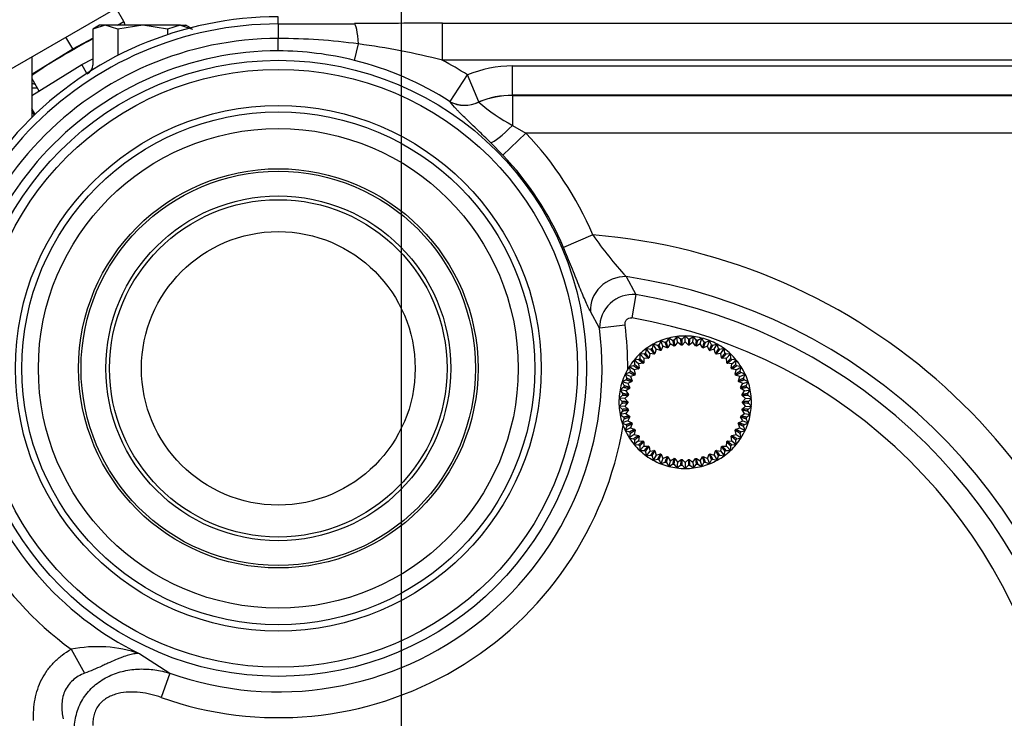
# Model space of a CAD drawing. Units: millimetres. Extents: x 0 to 289, y 0 to 202.
# Drawn here: x 209 to 228, y 153 to 167 of the extents above; entities that cross this region are included whole.
import ezdxf
from ezdxf.enums import TextEntityAlignment as Align

# ---------------------------------------------------------------- set-up
doc = ezdxf.new("R2010")
doc.units = ezdxf.units.MM
for name, color, linetype in [('13810064', 7, 'Continuous'), ('13810070', 7, 'Continuous'), ('13811028', 7, 'Continuous'), ('17614028', 7, 'Continuous'), ('30L00-00571_000_', 7, 'Continuous'), ('Predeterminado', 7, 'Continuous')]:
    doc.layers.add(name, color=color, linetype=linetype)
doc.styles.add('SEACAD_Arial', font='arial.ttf')
doc.dimstyles.new('SOLE', dxfattribs={"dimtxt": 2.6, "dimasz": 2.08, "dimexe": 1.3, "dimexo": 1.3, "dimgap": 1.3, "dimtad": 1, "dimlfac": 8.333333, "dimdsep": 46, "dimtxsty": 'SEACAD_Arial', "dimblk1": '_SE_FILLED', "dimblk2": '_SE_FILLED', "dimsah": 1, "dimcen": 1.3, "dimadec": 0, "dimazin": 0, "dimtfac": 1, "dimtmove": 0, "dimatfit": 3, "dimfxl": 0, "dimtolj": 1, "dimarcsym": 0})

# ---------------------------------------------------------------- blocks, each defined once
blk = doc.blocks.new('SE4')
at = {"layer": '13810064', "color": 7, "linetype": 'Continuous'}
for p, q in [((213.951, 166.552), (213.951, 166.691)), ((213.951, 166.552), (213.951, 166.268)), ((217.144, 166.565), (235.911, 166.565)), ((217.144, 165.846), (217.144, 166.565)), ((213.951, 166.027), (213.951, 166.268)), ((215.433, 165.842), (215.512, 166.161)), ((235.911, 165.846), (217.144, 165.846)), ((218.511, 165.734), (235.911, 165.734)), ((218.511, 165.163), (218.511, 165.734)), ((217.297, 165.038), (217.633, 165.559)), ((217.852, 165.032), (217.633, 165.559)), ((217.299, 165.035), (217.297, 165.038)), ((217.852, 165.032), (217.854, 165.029)), ((218.511, 165.159), (218.511, 165.163)), ((235.911, 165.163), (218.511, 165.163)), ((218.511, 165.159), (235.911, 165.159)), ((218.511, 165.159), (218.511, 164.575)), ((218.511, 164.575), (218.772, 164.425)), ((218.772, 164.425), (218.322, 163.998)), ((235.911, 164.425), (218.772, 164.425)), ((218.322, 163.998), (218.086, 164.239)), ((220.073, 162.442), (219.502, 162.2)), ((220.72, 161.63), (220.908, 161.281)), ((220.908, 161.281), (220.831, 160.825)), ((220.204, 160.626), (220.027, 160.954)), ((220.702, 160.688), (220.204, 160.626)), ((209.917, 154.372), (210.181, 153.905)), ((211.256, 154.285), (211.842, 153.906)), ((211.842, 153.906), (211.674, 153.433))]:
    blk.add_line(p, q, dxfattribs=at)
for radius in [5.999, 5.822, 5.118, 4.993, 4.67, 3.888, 3.839, 3.357, 3.285, 2.664]:
    blk.add_circle((213.951, 159.844), radius, dxfattribs=at)
for centre, radius, start, end in [((213.951, 159.844), 6.847, 90, 182.8588), ((213.951, 159.844), 6.708, 90, 182.8588), ((213.969, 391.424), 224.872, 269.99565, 270.37289), ((217.418, -74.83), 241.396, 90.06504, 90.47136), ((213.951, 159.844), 6.424, 90, 182.8588), ((213.951, 154.752), 11.516, 82.2079, 89.9956), ((213.951, 159.844), 6.183, 90, 182.8588), ((213.931, 159.853), 6.174, 75.9213, 89.8096), ((213.611, 151.932), 14.356, 75.7533, 82.3909), ((213.951, 159.844), 6.178, 57.2118, 76.1254), ((213.951, 159.844), 6.798, 57.2118, 61.9921), ((218.511, 163.444), 2.29, 90, 112.5531), ((218.511, 163.444), 1.719, 90, 112.5531), ((218.511, 163.444), 1.715, 90, 112.5299), ((220.191, 167.709), 3.556, 228.9218, 241.8187), ((213.951, 159.844), 6.65, 22.9957, 43.5426), ((213.951, 159.844), 6.03, 22.9957, 43.5426), ((219.149, 150.898), 11.581, 10.1487, 85.4245), ((226.55, 166.942), 7.886, 214.7941, 222.3405), ((219.149, 150.898), 10.846, 10.1487, 81.6724), ((220.856, 160.631), 0.652, 85.4639, 180.4524), ((219.149, 150.898), 10.53, 10.1487, 80.388), ((219.149, 150.898), 10.068, 10.1487, 80.388), ((213.951, 159.844), 6.301, 250.4461, 7.1252), ((213.951, 159.844), 6.803, 359.8827, 7.1252), ((213.951, 159.844), 6.803, 250.4461, 350.59), ((213.951, 159.844), 6.178, 196.7334, 244.1299), ((213.951, 159.844), 6.798, 210.8667, 233.5982), ((210.426, 151.865), 2.558, 71.0805, 101.4846)]:
    blk.add_arc(centre, radius, start, end, dxfattribs=at)
for centre, major_axis, ratio, start_param, end_param in [((215.432, 165.838), (-0.005, 0.72), 0.127368, 5.176949, 6.230395), ((217.633, 165.559), (-0.512, -0.367), 0.901995, 0.413918, 1.364804), ((217.635, 165.556), (-0.512, -0.366), 0.902002, 0.413933, 1.36496), ((218.511, 164.691), (-0.442, -0.449), 0.13047, 0.176053, 1.439184), ((220.638, 161.066), (0.556, 0.296), 0.865278, 1.002945, 2.78786)]:
    blk.add_ellipse(centre, major_axis=major_axis, ratio=ratio, start_param=start_param, end_param=end_param, dxfattribs=at)
for points, knots in [([(218.086, 164.239), (218.001, 164.323), (217.917, 164.404), (217.796, 164.52), (217.756, 164.558), (217.698, 164.613), (217.679, 164.632), (217.642, 164.668), (217.623, 164.685), (217.57, 164.736), (217.537, 164.769), (217.49, 164.816), (217.475, 164.831), (217.446, 164.861), (217.432, 164.876), (217.367, 164.946), (217.326, 164.994), (217.299, 165.035)], [0, 0, 0, 0, 0.25, 0.25, 0.375, 0.375, 0.4375, 0.4375, 0.5, 0.5, 0.625, 0.625, 0.6875, 0.6875, 0.75, 0.75, 1, 1, 1, 1]), ([(220.027, 160.954), (219.995, 161.011), (219.96, 161.083), (219.904, 161.213), (219.884, 161.26), (219.843, 161.359), (219.822, 161.411), (219.779, 161.52), (219.756, 161.577), (219.709, 161.696), (219.684, 161.757), (219.635, 161.88), (219.609, 161.943), (219.557, 162.07), (219.529, 162.135), (219.502, 162.2)], [0, 0, 0, 0, 0.25, 0.25, 0.375, 0.375, 0.5, 0.5, 0.625, 0.625, 0.75, 0.75, 0.875, 0.875, 1, 1, 1, 1]), ([(220.702, 160.688), (220.7, 160.706), (220.701, 160.725), (220.708, 160.751), (220.711, 160.76), (220.72, 160.776), (220.725, 160.784), (220.743, 160.804), (220.759, 160.815), (220.793, 160.827), (220.812, 160.828), (220.831, 160.825)], [0, 0, 0, 0, 0.25, 0.25, 0.375, 0.375, 0.5, 0.5, 0.75, 0.75, 1, 1, 1, 1]), ([(209.189, 152.987), (209.182, 153.125), (209.19, 153.262), (209.229, 153.466), (209.246, 153.533), (209.29, 153.664), (209.316, 153.727), (209.378, 153.849), (209.414, 153.908), (209.495, 154.021), (209.54, 154.073), (209.636, 154.171), (209.688, 154.216), (209.798, 154.3), (209.856, 154.338), (209.917, 154.372)], [0, 0, 0, 0, 0.25, 0.25, 0.375, 0.375, 0.5, 0.5, 0.625, 0.625, 0.75, 0.75, 0.875, 0.875, 1, 1, 1, 1]), ([(211.256, 154.285), (211.242, 154.287), (211.227, 154.288), (211.197, 154.288), (211.181, 154.287), (211.133, 154.282), (211.099, 154.275), (211.026, 154.257), (210.987, 154.245), (210.926, 154.223), (210.905, 154.215), (210.861, 154.198), (210.838, 154.189), (210.769, 154.16), (210.722, 154.139), (210.647, 154.105), (210.621, 154.094), (210.569, 154.07), (210.542, 154.058), (210.461, 154.021), (210.405, 153.997), (210.294, 153.949), (210.238, 153.926), (210.181, 153.905)], [0, 0, 0, 0, 0.0625, 0.0625, 0.125, 0.125, 0.25, 0.25, 0.375, 0.375, 0.4375, 0.4375, 0.5, 0.5, 0.625, 0.625, 0.6875, 0.6875, 0.75, 0.75, 0.875, 0.875, 1, 1, 1, 1]), ([(210.181, 153.905), (210.139, 153.889), (210.098, 153.869), (210.019, 153.824), (209.982, 153.797), (209.915, 153.737), (209.884, 153.703), (209.831, 153.628), (209.809, 153.588), (209.774, 153.505), (209.761, 153.462), (209.743, 153.372), (209.738, 153.327), (209.734, 153.192), (209.743, 153.103), (209.761, 153.015)], [0, 0, 0, 0, 0.125, 0.125, 0.25, 0.25, 0.375, 0.375, 0.5, 0.5, 0.625, 0.625, 0.75, 0.75, 1, 1, 1, 1]), ([(209.982, 152.873), (209.985, 152.925), (209.992, 152.977), (210.012, 153.079), (210.026, 153.129), (210.059, 153.228), (210.08, 153.276), (210.127, 153.369), (210.154, 153.414), (210.213, 153.499), (210.246, 153.54), (210.317, 153.616), (210.355, 153.652), (210.475, 153.751), (210.563, 153.805), (210.703, 153.871), (210.751, 153.891), (210.848, 153.924), (210.897, 153.938), (210.997, 153.96), (211.048, 153.969), (211.149, 153.982), (211.199, 153.986), (211.349, 153.991), (211.449, 153.985), (211.597, 153.964), (211.647, 153.956), (211.745, 153.934), (211.794, 153.921), (211.842, 153.906)], [0, 0, 0, 0, 0.0625, 0.0625, 0.125, 0.125, 0.1875, 0.1875, 0.25, 0.25, 0.3125, 0.3125, 0.375, 0.375, 0.5, 0.5, 0.5625, 0.5625, 0.625, 0.625, 0.6875, 0.6875, 0.75, 0.75, 0.875, 0.875, 0.9375, 0.9375, 1, 1, 1, 1]), ([(211.674, 153.433), (211.607, 153.457), (211.538, 153.477), (211.4, 153.51), (211.33, 153.523), (211.189, 153.538), (211.118, 153.542), (210.974, 153.536), (210.902, 153.527), (210.798, 153.502), (210.763, 153.491), (210.696, 153.465), (210.664, 153.45), (210.602, 153.415), (210.572, 153.395), (210.516, 153.349), (210.49, 153.323), (210.444, 153.268), (210.424, 153.238), (210.39, 153.174), (210.377, 153.14), (210.356, 153.071), (210.349, 153.035), (210.341, 152.964), (210.34, 152.927), (210.342, 152.891)], [0, 0, 0, 0, 0.125, 0.125, 0.25, 0.25, 0.375, 0.375, 0.5, 0.5, 0.5625, 0.5625, 0.625, 0.625, 0.6875, 0.6875, 0.75, 0.75, 0.8125, 0.8125, 0.875, 0.875, 0.9375, 0.9375, 1, 1, 1, 1])]:
    blk.add_open_spline(points, degree=3, knots=knots, dxfattribs=at)
at = {"layer": '13810070', "color": 7, "linetype": 'Continuous'}
for p, q in [((221.551, 160.434), (221.506, 160.359)), ((221.626, 160.389), (221.551, 160.434)), ((221.579, 160.323), (221.551, 160.434)), ((221.71, 160.464), (221.656, 160.395)), ((221.779, 160.411), (221.71, 160.464)), ((221.724, 160.351), (221.71, 160.464)), ((221.871, 160.474), (221.81, 160.413)), ((221.933, 160.413), (221.871, 160.474)), ((221.871, 160.36), (221.871, 160.474)), ((222.033, 160.464), (221.964, 160.411)), ((222.019, 160.351), (222.033, 160.464)), ((222.086, 160.395), (222.033, 160.464)), ((222.192, 160.434), (222.117, 160.389)), ((222.164, 160.323), (222.192, 160.434)), ((222.237, 160.359), (222.192, 160.434)), ((221.113, 160.228), (221.1, 160.142)), ((221.199, 160.214), (221.113, 160.228)), ((221.18, 160.135), (221.113, 160.228)), ((221.25, 160.314), (221.226, 160.231)), ((221.334, 160.29), (221.25, 160.314)), ((221.305, 160.215), (221.25, 160.314)), ((221.397, 160.383), (221.362, 160.304)), ((221.476, 160.349), (221.397, 160.383)), ((221.439, 160.277), (221.397, 160.383)), ((221.439, 160.277), (221.404, 160.197)), ((221.519, 160.243), (221.439, 160.277)), ((221.579, 160.323), (221.535, 160.248)), ((221.654, 160.279), (221.579, 160.323)), ((221.724, 160.351), (221.671, 160.282)), ((221.793, 160.297), (221.724, 160.351)), ((221.871, 160.36), (221.81, 160.298)), ((221.933, 160.298), (221.871, 160.36)), ((222.019, 160.351), (221.95, 160.297)), ((222.072, 160.282), (222.019, 160.351)), ((222.164, 160.323), (222.089, 160.279)), ((222.208, 160.248), (222.164, 160.323)), ((222.304, 160.277), (222.224, 160.243)), ((222.346, 160.383), (222.266, 160.349)), ((222.304, 160.277), (222.346, 160.383)), ((222.339, 160.197), (222.304, 160.277)), ((222.381, 160.304), (222.346, 160.383)), ((222.493, 160.314), (222.409, 160.29)), ((222.438, 160.215), (222.493, 160.314)), ((222.517, 160.231), (222.493, 160.314)), ((222.63, 160.228), (222.544, 160.214)), ((222.563, 160.135), (222.63, 160.228)), ((222.643, 160.142), (222.63, 160.228)), ((220.988, 160.124), (220.986, 160.037)), ((221.075, 160.122), (220.988, 160.124)), ((221.066, 160.041), (220.988, 160.124)), ((221.066, 160.041), (221.064, 159.954)), ((221.154, 160.039), (221.066, 160.041)), ((221.18, 160.135), (221.167, 160.049)), ((221.266, 160.122), (221.18, 160.135)), ((221.305, 160.215), (221.281, 160.131)), ((221.389, 160.19), (221.305, 160.215)), ((222.438, 160.215), (222.354, 160.19)), ((222.462, 160.131), (222.438, 160.215)), ((222.563, 160.135), (222.476, 160.122)), ((222.576, 160.049), (222.563, 160.135)), ((222.676, 160.041), (222.589, 160.039)), ((222.754, 160.124), (222.668, 160.122)), ((222.676, 160.041), (222.754, 160.124)), ((222.679, 159.954), (222.676, 160.041)), ((222.757, 160.037), (222.754, 160.124)), ((220.867, 159.894), (220.782, 159.875)), ((220.782, 159.875), (220.801, 159.79)), ((220.878, 159.814), (220.782, 159.875)), ((220.964, 160.015), (220.877, 160.006)), ((220.877, 160.006), (220.886, 159.92)), ((220.965, 159.934), (220.877, 160.006)), ((221.052, 159.942), (220.965, 159.934)), ((220.965, 159.934), (220.974, 159.847)), ((222.778, 159.934), (222.691, 159.942)), ((222.769, 159.847), (222.778, 159.934)), ((222.778, 159.934), (222.865, 160.006)), ((222.865, 160.006), (222.779, 160.015)), ((222.857, 159.92), (222.865, 160.006)), ((222.864, 159.814), (222.961, 159.875)), ((222.961, 159.875), (222.876, 159.894)), ((222.942, 159.79), (222.961, 159.875)), ((220.786, 159.763), (220.704, 159.733)), ((220.704, 159.733), (220.734, 159.651)), ((220.807, 159.685), (220.704, 159.733)), ((220.889, 159.714), (220.807, 159.685)), ((220.807, 159.685), (220.837, 159.603)), ((220.964, 159.833), (220.878, 159.814)), ((220.878, 159.814), (220.898, 159.729)), ((222.864, 159.814), (222.779, 159.833)), ((222.845, 159.729), (222.864, 159.814)), ((222.936, 159.685), (222.853, 159.714)), ((222.906, 159.603), (222.936, 159.685)), ((222.936, 159.685), (223.039, 159.733)), ((223.039, 159.733), (222.957, 159.763)), ((223.009, 159.651), (223.039, 159.733)), ((220.676, 159.475), (220.604, 159.426)), ((220.722, 159.622), (220.645, 159.583)), ((220.645, 159.583), (220.684, 159.505)), ((220.753, 159.547), (220.645, 159.583)), ((220.831, 159.587), (220.753, 159.547)), ((220.753, 159.547), (220.793, 159.47)), ((222.99, 159.547), (222.912, 159.587)), ((222.95, 159.47), (222.99, 159.547)), ((222.99, 159.547), (223.098, 159.583)), ((223.098, 159.583), (223.021, 159.622)), ((223.059, 159.505), (223.098, 159.583)), ((223.139, 159.426), (223.067, 159.475)), ((220.649, 159.323), (220.584, 159.265)), ((220.604, 159.426), (220.653, 159.354)), ((220.716, 159.404), (220.604, 159.426)), ((220.763, 159.316), (220.698, 159.258)), ((220.788, 159.453), (220.716, 159.404)), ((220.716, 159.404), (220.765, 159.332)), ((223.027, 159.404), (222.954, 159.453)), ((222.978, 159.332), (223.027, 159.404)), ((223.045, 159.258), (222.98, 159.316)), ((223.027, 159.404), (223.139, 159.426)), ((223.09, 159.354), (223.139, 159.426)), ((223.159, 159.265), (223.094, 159.323)), ((220.584, 159.265), (220.642, 159.2)), ((220.698, 159.258), (220.584, 159.265)), ((220.642, 159.168), (220.584, 159.103)), ((220.698, 159.11), (220.584, 159.103)), ((220.584, 159.103), (220.649, 159.045)), ((220.698, 159.258), (220.755, 159.192)), ((220.755, 159.176), (220.698, 159.11)), ((220.698, 159.11), (220.763, 159.052)), ((222.98, 159.052), (223.045, 159.11)), ((222.987, 159.192), (223.045, 159.258)), ((223.045, 159.11), (222.987, 159.176)), ((223.045, 159.258), (223.159, 159.265)), ((223.045, 159.11), (223.159, 159.103)), ((223.094, 159.045), (223.159, 159.103)), ((223.101, 159.2), (223.159, 159.265)), ((223.159, 159.103), (223.101, 159.168)), ((220.653, 159.014), (220.604, 158.942)), ((220.716, 158.964), (220.604, 158.942)), ((220.604, 158.942), (220.676, 158.893)), ((220.765, 159.036), (220.716, 158.964)), ((220.716, 158.964), (220.788, 158.915)), ((220.793, 158.898), (220.753, 158.821)), ((222.99, 158.821), (222.95, 158.898)), ((222.954, 158.915), (223.027, 158.964)), ((223.027, 158.964), (222.978, 159.036)), ((223.027, 158.964), (223.139, 158.942)), ((223.067, 158.893), (223.139, 158.942)), ((223.139, 158.942), (223.09, 159.014)), ((220.684, 158.863), (220.645, 158.785)), ((220.753, 158.821), (220.645, 158.785)), ((220.645, 158.785), (220.722, 158.746)), ((220.734, 158.717), (220.704, 158.635)), ((220.753, 158.821), (220.831, 158.781)), ((220.837, 158.765), (220.807, 158.683)), ((222.936, 158.683), (222.906, 158.765)), ((222.912, 158.781), (222.99, 158.821)), ((222.99, 158.821), (223.098, 158.785)), ((223.039, 158.635), (223.009, 158.717)), ((223.021, 158.746), (223.098, 158.785)), ((223.098, 158.785), (223.059, 158.863)), ((220.807, 158.683), (220.704, 158.635)), ((220.704, 158.635), (220.786, 158.605)), ((220.801, 158.578), (220.782, 158.493)), ((220.878, 158.554), (220.782, 158.493)), ((220.807, 158.683), (220.889, 158.654)), ((220.898, 158.639), (220.878, 158.554)), ((220.878, 158.554), (220.964, 158.535)), ((220.974, 158.521), (220.965, 158.434)), ((222.778, 158.434), (222.769, 158.521)), ((222.779, 158.535), (222.864, 158.554)), ((222.864, 158.554), (222.845, 158.639)), ((222.853, 158.654), (222.936, 158.683)), ((222.864, 158.554), (222.961, 158.493)), ((222.936, 158.683), (223.039, 158.635)), ((222.961, 158.493), (222.942, 158.578)), ((222.957, 158.605), (223.039, 158.635)), ((220.782, 158.493), (220.867, 158.474)), ((220.886, 158.448), (220.877, 158.362)), ((220.965, 158.434), (220.877, 158.362)), ((220.877, 158.362), (220.964, 158.354)), ((220.965, 158.434), (221.052, 158.426)), ((220.986, 158.331), (220.988, 158.244)), ((221.066, 158.327), (220.988, 158.244)), ((221.064, 158.414), (221.066, 158.327)), ((221.066, 158.327), (221.154, 158.33)), ((221.167, 158.319), (221.18, 158.233)), ((222.563, 158.233), (222.576, 158.319)), ((222.589, 158.33), (222.676, 158.327)), ((222.676, 158.327), (222.679, 158.414)), ((222.676, 158.327), (222.754, 158.244)), ((222.691, 158.426), (222.778, 158.434)), ((222.754, 158.244), (222.757, 158.331)), ((222.778, 158.434), (222.865, 158.362)), ((222.779, 158.354), (222.865, 158.362)), ((222.865, 158.362), (222.857, 158.448)), ((222.876, 158.474), (222.961, 158.493)), ((220.988, 158.244), (221.075, 158.246)), ((221.1, 158.226), (221.113, 158.14)), ((221.18, 158.233), (221.113, 158.14)), ((221.113, 158.14), (221.199, 158.154)), ((221.18, 158.233), (221.266, 158.246)), ((221.226, 158.137), (221.25, 158.054)), ((221.305, 158.154), (221.25, 158.054)), ((221.281, 158.237), (221.305, 158.154)), ((221.305, 158.154), (221.389, 158.178)), ((221.404, 158.171), (221.439, 158.091)), ((221.439, 158.091), (221.519, 158.125)), ((221.535, 158.12), (221.579, 158.045)), ((222.164, 158.045), (222.208, 158.12)), ((222.224, 158.125), (222.304, 158.091)), ((222.304, 158.091), (222.339, 158.171)), ((222.354, 158.178), (222.438, 158.154)), ((222.438, 158.154), (222.462, 158.237)), ((222.438, 158.154), (222.493, 158.054)), ((222.476, 158.246), (222.563, 158.233)), ((222.493, 158.054), (222.517, 158.137)), ((222.544, 158.154), (222.63, 158.14)), ((222.563, 158.233), (222.63, 158.14)), ((222.63, 158.14), (222.643, 158.226)), ((222.668, 158.246), (222.754, 158.244)), ((221.25, 158.054), (221.334, 158.078)), ((221.362, 158.065), (221.397, 157.985)), ((221.439, 158.091), (221.397, 157.985)), ((221.397, 157.985), (221.476, 158.019)), ((221.506, 158.009), (221.551, 157.935)), ((221.579, 158.045), (221.551, 157.935)), ((221.551, 157.935), (221.626, 157.979)), ((221.579, 158.045), (221.654, 158.089)), ((221.656, 157.973), (221.71, 157.904)), ((221.671, 158.086), (221.724, 158.017)), ((221.724, 158.017), (221.71, 157.904)), ((221.71, 157.904), (221.779, 157.958)), ((221.724, 158.017), (221.793, 158.071)), ((221.81, 158.07), (221.871, 158.008)), ((221.81, 157.956), (221.871, 157.894)), ((221.871, 158.008), (221.933, 158.07)), ((221.871, 158.008), (221.871, 157.894)), ((221.871, 157.894), (221.933, 157.956)), ((221.95, 158.071), (222.019, 158.017)), ((221.964, 157.958), (222.033, 157.904)), ((222.019, 158.017), (222.072, 158.086)), ((222.019, 158.017), (222.033, 157.904)), ((222.033, 157.904), (222.086, 157.973)), ((222.089, 158.089), (222.164, 158.045)), ((222.117, 157.979), (222.192, 157.935)), ((222.164, 158.045), (222.192, 157.935)), ((222.192, 157.935), (222.237, 158.009)), ((222.266, 158.019), (222.346, 157.985)), ((222.304, 158.091), (222.346, 157.985)), ((222.346, 157.985), (222.381, 158.065)), ((222.409, 158.078), (222.493, 158.054))]:
    blk.add_line(p, q, dxfattribs=at)
for radius, start, end in [(1.29, 104.4, 111.6), (1.29, 97.2, 104.4), (1.29, 90, 97.2), (1.29, 82.8, 90), (1.29, 75.6, 82.8), (1.29, 68.4, 75.6), (1.29, 126, 133.2), (1.29, 118.8, 126), (1.23, 121.6679, 123.1321), (1.29, 111.6, 118.8), (1.23, 114.4679, 115.9321), (1.23, 107.2679, 108.7321), (1.116, 107.5697, 108.4303), (1.23, 100.0679, 101.5321), (1.116, 100.3697, 101.2303), (1.23, 92.8679, 94.3321), (1.116, 93.1697, 94.0303), (1.23, 85.6679, 87.1321), (1.116, 85.9697, 86.8303), (1.116, 78.7697, 79.6303), (1.23, 78.4679, 79.9321), (1.116, 71.5697, 72.4303), (1.23, 71.2679, 72.7321), (1.29, 61.2, 68.4), (1.23, 64.0679, 65.5321), (1.29, 54, 61.2), (1.23, 56.8679, 58.3321), (1.29, 46.8, 54), (1.29, 133.2, 140.4), (1.23, 136.0679, 137.5321), (1.23, 128.8679, 130.3321), (1.116, 129.1697, 130.0303), (1.116, 121.9697, 122.8303), (1.116, 114.7697, 115.6303), (1.116, 64.3697, 65.2303), (1.116, 57.1697, 58.0303), (1.116, 49.9697, 50.8303), (1.23, 49.6679, 51.1321), (1.29, 39.6, 46.8), (1.23, 42.4679, 43.9321), (1.29, 147.6, 154.8), (1.29, 140.4, 147.6), (1.23, 143.2679, 144.7321), (1.116, 143.5697, 144.4303), (1.116, 136.3697, 137.2303), (1.116, 42.7697, 43.6303), (1.116, 35.5697, 36.4303), (1.23, 35.2679, 36.7321), (1.29, 32.4, 39.6), (1.29, 25.2, 32.4), (1.29, 154.8, 162), (1.23, 157.6679, 159.1321), (1.23, 150.4679, 151.9321), (1.116, 150.7697, 151.6303), (1.116, 28.3697, 29.2303), (1.23, 28.0679, 29.5321), (1.23, 20.8679, 22.3321), (1.29, 18, 25.2), (1.29, 162, 169.2), (1.23, 164.8679, 166.3321), (1.116, 165.1697, 166.0303), (1.116, 157.9697, 158.8303), (1.116, 21.1697, 22.0303), (1.116, 13.9697, 14.8303), (1.23, 13.6679, 15.1321), (1.29, 10.8, 18), (1.29, 169.2, 176.4), (1.23, 172.0679, 173.5321), (1.116, 172.3697, 173.2303), (1.116, 6.7697, 7.6303), (1.23, 6.4679, 7.9321), (1.29, 3.6, 10.8), (1.29, 176.4, 183.6), (1.29, 183.6, 190.8), (1.23, 179.2679, 180.7321), (1.116, 179.5697, 180.4303), (1.116, 359.5697, 0.4303), (1.23, 359.2679, 0.7321), (1.29, 349.2, 356.4), (1.29, 356.4, 3.6), (1.29, 190.8, 198), (1.23, 186.4679, 187.9321), (1.23, 193.6679, 195.1321), (1.116, 186.7697, 187.6303), (1.116, 193.9697, 194.8303), (1.116, 345.1697, 346.0303), (1.116, 352.3697, 353.2303), (1.23, 344.8679, 346.3321), (1.23, 352.0679, 353.5321), (1.29, 342, 349.2), (1.29, 198, 205.2), (1.23, 200.8679, 202.3321), (1.116, 201.1697, 202.0303), (1.116, 337.9697, 338.8303), (1.23, 337.6679, 339.1321), (1.29, 334.8, 342), (1.29, 205.2, 212.4), (1.23, 208.0679, 209.5321), (1.116, 208.3697, 209.2303), (1.116, 215.5697, 216.4303), (1.116, 323.5697, 324.4303), (1.116, 330.7697, 331.6303), (1.23, 330.4679, 331.9321), (1.29, 327.6, 334.8), (1.29, 212.4, 219.6), (1.23, 215.2679, 216.7321), (1.29, 219.6, 226.8), (1.23, 222.4679, 223.9321), (1.116, 222.7697, 223.6303), (1.116, 229.9697, 230.8303), (1.116, 309.1697, 310.0303), (1.116, 316.3697, 317.2303), (1.29, 313.2, 320.4), (1.23, 316.0679, 317.5321), (1.23, 323.2679, 324.7321), (1.29, 320.4, 327.6), (1.29, 226.8, 234), (1.23, 229.6679, 231.1321), (1.29, 234, 241.2), (1.23, 236.8679, 238.3321), (1.116, 237.1697, 238.0303), (1.116, 244.3697, 245.2303), (1.116, 251.5697, 252.4303), (1.116, 287.5697, 288.4303), (1.116, 294.7697, 295.6303), (1.116, 301.9697, 302.8303), (1.29, 298.8, 306), (1.23, 301.6679, 303.1321), (1.29, 306, 313.2), (1.23, 308.8679, 310.3321), (1.29, 241.2, 248.4), (1.23, 244.0679, 245.5321), (1.29, 248.4, 255.6), (1.23, 251.2679, 252.7321), (1.29, 255.6, 262.8), (1.23, 258.4679, 259.9321), (1.116, 258.7697, 259.6303), (1.23, 265.6679, 267.1321), (1.116, 265.9697, 266.8303), (1.116, 273.1697, 274.0303), (1.23, 272.8679, 274.3321), (1.29, 277.2, 284.4), (1.116, 280.3697, 281.2303), (1.23, 280.0679, 281.5321), (1.29, 284.4, 291.6), (1.23, 287.2679, 288.7321), (1.29, 291.6, 298.8), (1.23, 294.4679, 295.9321), (1.29, 262.8, 270), (1.29, 270, 277.2)]:
    blk.add_arc((221.871, 159.184), radius, start, end, dxfattribs=at)
for points, weights in [([(221.281, 160.131), (221.255, 160.178), (221.226, 160.231)], [1, 1.00132167656, 1]), ([(221.334, 160.29), (221.363, 160.238), (221.389, 160.19)], [1, 1.00132167628, 1]), ([(221.404, 160.197), (221.384, 160.248), (221.362, 160.304)], [1, 1.00132167672, 1]), ([(221.476, 160.349), (221.499, 160.293), (221.519, 160.243)], [1, 1.0013216929, 1]), ([(221.535, 160.248), (221.521, 160.3), (221.506, 160.359)], [1, 1.00132167656, 1]), ([(221.626, 160.389), (221.641, 160.331), (221.654, 160.279)], [1, 1.00132167654, 1]), ([(221.671, 160.282), (221.664, 160.336), (221.656, 160.395)], [1, 1.00132167657, 1]), ([(221.779, 160.411), (221.786, 160.351), (221.793, 160.297)], [1, 1.00132169288, 1]), ([(221.81, 160.298), (221.81, 160.352), (221.81, 160.413)], [1, 1.00132167654, 1]), ([(221.933, 160.413), (221.933, 160.352), (221.933, 160.298)], [1, 1.00132167663, 1]), ([(221.95, 160.297), (221.957, 160.351), (221.964, 160.411)], [1, 1.00132167647, 1]), ([(222.086, 160.395), (222.079, 160.336), (222.072, 160.282)], [1, 1.00132167682, 1]), ([(222.089, 160.279), (222.102, 160.331), (222.117, 160.389)], [1, 1.00132167692, 1]), ([(222.237, 160.359), (222.222, 160.3), (222.208, 160.248)], [1, 1.00132167654, 1]), ([(222.224, 160.243), (222.244, 160.293), (222.266, 160.349)], [1, 1.00132169322, 1]), ([(222.381, 160.304), (222.359, 160.248), (222.339, 160.197)], [1, 1.00132167663, 1]), ([(222.354, 160.19), (222.38, 160.238), (222.409, 160.29)], [1, 1.00132167634, 1]), ([(222.517, 160.231), (222.488, 160.178), (222.462, 160.131)], [1, 1.00132169315, 1]), ([(221.064, 159.954), (221.027, 159.994), (220.986, 160.037)], [1, 1.0013216765, 1]), ([(221.075, 160.122), (221.116, 160.078), (221.154, 160.039)], [1, 1.00132169311, 1]), ([(221.167, 160.049), (221.135, 160.093), (221.1, 160.142)], [1, 1.00132169283, 1]), ([(221.199, 160.214), (221.234, 160.166), (221.266, 160.122)], [1, 1.00132169303, 1]), ([(222.476, 160.122), (222.508, 160.166), (222.544, 160.214)], [1, 1.00132167626, 1]), ([(222.643, 160.142), (222.608, 160.093), (222.576, 160.049)], [1, 1.00132169298, 1]), ([(222.589, 160.039), (222.626, 160.078), (222.668, 160.122)], [1, 1.00132167568, 1]), ([(222.757, 160.037), (222.716, 159.994), (222.679, 159.954)], [1, 1.00132169327, 1]), ([(220.867, 159.894), (220.918, 159.862), (220.964, 159.833)], [1, 1.00132169314, 1]), ([(220.974, 159.847), (220.932, 159.881), (220.886, 159.92)], [1, 1.00132167626, 1]), ([(220.964, 160.015), (221.01, 159.976), (221.052, 159.942)], [1, 1.00132167655, 1]), ([(222.691, 159.942), (222.732, 159.976), (222.779, 160.015)], [1, 1.00132167626, 1]), ([(222.857, 159.92), (222.811, 159.881), (222.769, 159.847)], [1, 1.00132169097, 1]), ([(222.779, 159.833), (222.825, 159.862), (222.876, 159.894)], [1, 1.00132169314, 1]), ([(220.837, 159.603), (220.788, 159.626), (220.734, 159.651)], [1, 1.00132167656, 1]), ([(220.786, 159.763), (220.84, 159.737), (220.889, 159.714)], [1, 1.00132169295, 1]), ([(220.898, 159.729), (220.852, 159.758), (220.801, 159.79)], [1, 1.00132167655, 1]), ([(222.942, 159.79), (222.891, 159.758), (222.845, 159.729)], [1, 1.00132167637, 1]), ([(222.853, 159.714), (222.902, 159.737), (222.957, 159.763)], [1, 1.00132167671, 1]), ([(223.009, 159.651), (222.955, 159.626), (222.906, 159.603)], [1, 1.00132167698, 1]), ([(220.676, 159.475), (220.735, 159.464), (220.788, 159.453)], [1, 1.00132167672, 1]), ([(220.793, 159.47), (220.741, 159.487), (220.684, 159.505)], [1, 1.00132169305, 1]), ([(220.722, 159.622), (220.779, 159.604), (220.831, 159.587)], [1, 1.00132169291, 1]), ([(222.912, 159.587), (222.964, 159.604), (223.021, 159.622)], [1, 1.0013216766, 1]), ([(223.059, 159.505), (223.002, 159.487), (222.95, 159.47)], [1, 1.00132169291, 1]), ([(222.954, 159.453), (223.008, 159.464), (223.067, 159.475)], [1, 1.00132167674, 1]), ([(220.649, 159.323), (220.709, 159.319), (220.763, 159.316)], [1, 1.00132167646, 1]), ([(220.765, 159.332), (220.712, 159.342), (220.653, 159.354)], [1, 1.00132167643, 1]), ([(223.09, 159.354), (223.031, 159.342), (222.978, 159.332)], [1, 1.00132169319, 1]), ([(222.98, 159.316), (223.034, 159.319), (223.094, 159.323)], [1, 1.00132167646, 1]), ([(220.755, 159.192), (220.701, 159.196), (220.642, 159.2)], [1, 1.00132169215, 1]), ([(220.642, 159.168), (220.701, 159.172), (220.755, 159.176)], [1, 1.00132169316, 1]), ([(223.101, 159.2), (223.041, 159.196), (222.987, 159.192)], [1, 1.00132169309, 1]), ([(222.987, 159.176), (223.041, 159.172), (223.101, 159.168)], [1, 1.0013216756, 1]), ([(220.763, 159.052), (220.709, 159.049), (220.649, 159.045)], [1, 1.00132167644, 1]), ([(220.653, 159.014), (220.712, 159.026), (220.765, 159.036)], [1, 1.00132169302, 1]), ([(220.788, 158.915), (220.735, 158.905), (220.676, 158.893)], [1, 1.00132167655, 1]), ([(220.684, 158.863), (220.741, 158.882), (220.793, 158.898)], [1, 1.00132169316, 1]), ([(222.95, 158.898), (223.002, 158.882), (223.059, 158.863)], [1, 1.00132169284, 1]), ([(223.067, 158.893), (223.008, 158.905), (222.954, 158.915)], [1, 1.00132167637, 1]), ([(222.978, 159.036), (223.031, 159.026), (223.09, 159.014)], [1, 1.00132167652, 1]), ([(223.094, 159.045), (223.034, 159.049), (222.98, 159.052)], [1, 1.00132167684, 1]), ([(220.831, 158.781), (220.779, 158.764), (220.722, 158.746)], [1, 1.00132167674, 1]), ([(220.734, 158.717), (220.788, 158.742), (220.837, 158.765)], [1, 1.00132167642, 1]), ([(222.906, 158.765), (222.955, 158.742), (223.009, 158.717)], [1, 1.00132167654, 1]), ([(223.021, 158.746), (222.964, 158.764), (222.912, 158.781)], [1, 1.0013216931, 1]), ([(220.889, 158.654), (220.84, 158.631), (220.786, 158.605)], [1, 1.00132167662, 1]), ([(220.801, 158.578), (220.852, 158.61), (220.898, 158.639)], [1, 1.00132169273, 1]), ([(220.964, 158.535), (220.918, 158.506), (220.867, 158.474)], [1, 1.00132169294, 1]), ([(220.886, 158.448), (220.932, 158.487), (220.974, 158.521)], [1, 1.00132167645, 1]), ([(222.769, 158.521), (222.811, 158.487), (222.857, 158.448)], [1, 1.0013216763, 1]), ([(222.876, 158.474), (222.825, 158.506), (222.779, 158.535)], [1, 1.00132169319, 1]), ([(222.845, 158.639), (222.891, 158.61), (222.942, 158.578)], [1, 1.00132167622, 1]), ([(222.957, 158.605), (222.902, 158.631), (222.853, 158.654)], [1, 1.00132170769, 1]), ([(221.052, 158.426), (221.01, 158.392), (220.964, 158.354)], [1, 1.00132167682, 1]), ([(220.986, 158.331), (221.027, 158.374), (221.064, 158.414)], [1, 1.00132169318, 1]), ([(221.154, 158.33), (221.116, 158.29), (221.075, 158.246)], [1, 1.00132167646, 1]), ([(221.1, 158.226), (221.135, 158.275), (221.167, 158.319)], [1, 1.00132169318, 1]), ([(222.576, 158.319), (222.608, 158.275), (222.643, 158.226)], [1, 1.00132169296, 1]), ([(222.668, 158.246), (222.626, 158.29), (222.589, 158.33)], [1, 1.00132169311, 1]), ([(222.679, 158.414), (222.716, 158.374), (222.757, 158.331)], [1, 1.0013216765, 1]), ([(222.779, 158.354), (222.732, 158.392), (222.691, 158.426)], [1, 1.00132167655, 1]), ([(221.266, 158.246), (221.234, 158.203), (221.199, 158.154)], [1, 1.00132167674, 1]), ([(221.226, 158.137), (221.255, 158.19), (221.281, 158.237)], [1, 1.00132167639, 1]), ([(221.389, 158.178), (221.363, 158.13), (221.334, 158.078)], [1, 1.00132167575, 1]), ([(221.362, 158.065), (221.384, 158.12), (221.404, 158.171)], [1, 1.00132167655, 1]), ([(221.519, 158.125), (221.499, 158.075), (221.476, 158.019)], [1, 1.00132169286, 1]), ([(221.506, 158.009), (221.521, 158.068), (221.535, 158.12)], [1, 1.00132167642, 1]), ([(222.208, 158.12), (222.222, 158.068), (222.237, 158.009)], [1, 1.00132167639, 1]), ([(222.266, 158.019), (222.244, 158.075), (222.224, 158.125)], [1, 1.00132169287, 1]), ([(222.339, 158.171), (222.359, 158.12), (222.381, 158.065)], [1, 1.00132167656, 1]), ([(222.409, 158.078), (222.38, 158.13), (222.354, 158.178)], [1, 1.00132167653, 1]), ([(222.462, 158.237), (222.488, 158.19), (222.517, 158.137)], [1, 1.0013216765, 1]), ([(222.544, 158.154), (222.508, 158.203), (222.476, 158.246)], [1, 1.0013216927, 1]), ([(221.654, 158.089), (221.641, 158.037), (221.626, 157.979)], [1, 1.0013216765, 1]), ([(221.656, 157.973), (221.664, 158.033), (221.671, 158.086)], [1, 1.00132167666, 1]), ([(221.793, 158.071), (221.786, 158.017), (221.779, 157.958)], [1, 1.00132167649, 1]), ([(221.81, 157.956), (221.81, 158.016), (221.81, 158.07)], [1, 1.00132167649, 1]), ([(221.933, 158.07), (221.933, 158.016), (221.933, 157.956)], [1, 1.00132167656, 1]), ([(221.964, 157.958), (221.957, 158.017), (221.95, 158.071)], [1, 1.00132169288, 1]), ([(222.072, 158.086), (222.079, 158.033), (222.086, 157.973)], [1, 1.00132167657, 1]), ([(222.117, 157.979), (222.102, 158.037), (222.089, 158.089)], [1, 1.00132167695, 1])]:
    blk.add_rational_spline(points, weights, degree=2, dxfattribs=at)
at = {"layer": '13811028', "color": 7, "linetype": 'Continuous'}
blk.add_line((202.41, 162.021), (211.632, 167.345), dxfattribs=at)
at = {"layer": '17614028', "color": 7, "linetype": 'Continuous'}
blk.add_ellipse((209.241, 165.361), major_axis=(0.266, -0.048), ratio=0.039742, start_param=-4.606015, end_param=-4.360073, dxfattribs=at)
at = {"layer": '30L00-00571_000_', "color": 7, "linetype": 'Continuous'}
for p, q in [((210.947, 166.596), (210.794, 166.862)), ((210.82, 166.528), (210.947, 166.596)), ((210.947, 166.596), (210.965, 166.528)), ((210.584, 166.528), (210.341, 166.453)), ((210.471, 166.528), (210.341, 166.453)), ((210.341, 166.453), (210.341, 165.75)), ((210.584, 166.528), (210.471, 166.528)), ((211.311, 166.528), (210.584, 166.528)), ((210.826, 166.453), (210.584, 166.528)), ((211.311, 166.528), (210.826, 166.453)), ((210.826, 166.453), (210.826, 165.937)), ((212.039, 166.528), (211.311, 166.528)), ((211.796, 166.453), (211.311, 166.528)), ((212.039, 166.528), (211.796, 166.453)), ((211.796, 166.453), (211.796, 166.343)), ((212.049, 166.528), (212.039, 166.528)), ((212.049, 166.528), (212.151, 166.528)), ((212.049, 166.528), (212.281, 166.453)), ((212.243, 166.475), (212.151, 166.528)), ((209.949, 166.064), (209.815, 166.296)), ((209.949, 166.064), (210.341, 166.273)), ((209.151, 165.574), (209.949, 166.064)), ((209.151, 165.913), (209.151, 164.727)), ((210.126, 165.759), (210.341, 165.874)), ((209.151, 165.161), (210.126, 165.759)), ((210.224, 165.588), (210.126, 165.759)), ((209.151, 165.487), (209.29, 165.246)), ((209.155, 165.481), (209.151, 165.479)), ((209.256, 165.304), (209.151, 165.304)), ((209.217, 164.791), (209.151, 164.905)), ((209.202, 164.776), (209.151, 164.864))]:
    blk.add_line(p, q, dxfattribs=at)
blk.add_arc((210.136, 165.761), 0.206, 297.7122, 356.9918, dxfattribs=at)
blk.add_ellipse((209.967, 165.994), major_axis=(0.833, 0.478), ratio=0.05328, start_param=1.074443, end_param=2.908637, dxfattribs=at)
blk = doc.blocks.new('DMBLK150')
at = {"layer": 'Predeterminado', "linetype": 'Continuous'}
for points in [[(183.215, 176.244), (183.908, 176.244), (183.562, 178.324)], [(183.215, 136.244), (183.562, 134.164), (183.908, 136.244)]]:
    blk.add_hatch(color=7, dxfattribs=at).paths.add_polyline_path(points)
at = {"layer": 'Predeterminado', "color": 7, "linetype": 'Continuous'}
for p, q in [((231.271, 178.324), (182.262, 178.324)), ((183.562, 134.164), (183.562, 178.324)), ((187.211, 134.164), (182.262, 134.164))]:
    blk.add_line(p, q, dxfattribs=at)
at = {"layer": 'Predeterminado', "color": 7, "linetype": 'Continuous', "style": 'SEACAD_Arial'}
blk.add_text('368', height=2.6, rotation=90, dxfattribs=at).set_placement((180.312, 153.192), align=Align.TOP_LEFT)
blk = doc.blocks.new('_SE_FILLED')
at = {"color": 0}
blk.add_line((0, 0), (-1, 0), dxfattribs=at)
blk.add_solid([(0, 0), (-1, -0.1665), (-1, 0.1665), (0, 0)], dxfattribs=at)
blk = doc.blocks.new('DMBLK151')
at = {"layer": 'Predeterminado', "linetype": 'Continuous'}
for points in [[(175.415, 176.244), (176.108, 176.244), (175.762, 178.324)], [(175.415, 115.351), (175.762, 113.271), (176.108, 115.351)]]:
    blk.add_hatch(color=7, dxfattribs=at).paths.add_polyline_path(points)
at = {"layer": 'Predeterminado', "color": 7, "linetype": 'Continuous'}
for p, q in [((231.271, 178.324), (174.462, 178.324)), ((175.762, 178.324), (175.762, 113.271)), ((203.944, 113.271), (174.462, 113.271))]:
    blk.add_line(p, q, dxfattribs=at)
at = {"layer": 'Predeterminado', "color": 7, "linetype": 'Continuous', "style": 'SEACAD_Arial'}
blk.add_text('542', height=2.6, rotation=90, dxfattribs=at).set_placement((172.512, 142.745), align=Align.TOP_LEFT)
blk = doc.blocks.new('DMBLK152')
at = {"layer": 'Predeterminado', "linetype": 'Continuous'}
for points in [[(190.979, 184.761), (188.899, 184.414), (190.979, 184.067)], [(214.271, 184.761), (214.271, 184.067), (216.351, 184.414)]]:
    blk.add_hatch(color=7, dxfattribs=at).paths.add_polyline_path(points)
at = {"layer": 'Predeterminado', "color": 7, "linetype": 'Continuous'}
for p, q in [((188.899, 164.497), (188.899, 185.714)), ((216.351, 140.792), (216.351, 185.714)), ((216.351, 184.414), (188.899, 184.414))]:
    blk.add_line(p, q, dxfattribs=at)
at = {"layer": 'Predeterminado', "color": 7, "linetype": 'Continuous', "style": 'SEACAD_Arial'}
blk.add_text('229', height=2.6, dxfattribs=at).set_placement((199.573, 187.664), align=Align.TOP_LEFT)
blk = doc.blocks.new('DMBLK153')
at = {"layer": 'Predeterminado', "linetype": 'Continuous'}
for points in [[(218.431, 184.761), (216.351, 184.414), (218.431, 184.067)], [(241.919, 184.761), (241.919, 184.067), (243.999, 184.414)]]:
    blk.add_hatch(color=7, dxfattribs=at).paths.add_polyline_path(points)
at = {"layer": 'Predeterminado', "color": 7, "linetype": 'Continuous'}
for p, q in [((216.351, 140.792), (216.351, 185.714)), ((243.999, 156.284), (243.999, 185.714)), ((216.351, 184.414), (243.999, 184.414))]:
    blk.add_line(p, q, dxfattribs=at)
at = {"layer": 'Predeterminado', "color": 7, "linetype": 'Continuous', "style": 'SEACAD_Arial'}
blk.add_text('230.4', height=2.6, dxfattribs=at).set_placement((225.597, 187.664), align=Align.TOP_LEFT)

msp = doc.modelspace()

# ---------------------------------------------------------------- block references
at = {"layer": 'Predeterminado'}
msp.add_blockref('SE4', (0, 0), dxfattribs=at)

# ---------------------------------------------------------------- dimensions: what is measured, and where the dimension line sits
at = {"layer": 'Predeterminado', "color": 7, "linetype": 'Continuous'}
dim = msp.add_linear_dim(base=(188.8989, 184.4139), p1=(216.3514, 139.4919), p2=(188.8989, 163.1972), text='\\A1;<>', dimstyle='SOLE', override={"dimdec": 0, "dimtdec": 0}, dxfattribs=at)
dim.commit()
dim.dimension.update_dxf_attribs({"geometry": 'DMBLK152', "text_midpoint": (202.6252, 184.4139), "dimtype": 160})
dim = msp.add_linear_dim(base=(243.9994, 184.4139), p1=(216.3514, 139.4919), p2=(243.9994, 154.984), text='\\A1;<>', dimstyle='SOLE', dxfattribs=at)
dim.commit()
dim.dimension.update_dxf_attribs({"geometry": 'DMBLK153', "text_midpoint": (230.1754, 184.4139), "dimtype": 160})
dim = msp.add_linear_dim(base=(175.7617, 113.2707), p1=(232.5713, 178.324), p2=(205.2435, 113.2707), angle=90, text='\\A1;<>', dimstyle='SOLE', override={"dimdec": 0, "dimtdec": 0}, dxfattribs=at)
dim.commit()
dim.dimension.update_dxf_attribs({"geometry": 'DMBLK151', "text_midpoint": (175.7617, 145.7974), "dimtype": 160})
dim = msp.add_linear_dim(base=(183.5617, 178.324), p1=(188.5114, 134.164), p2=(232.5713, 178.324), angle=90, text='\\A1;<>', dimstyle='SOLE', dxfattribs=at)
dim.commit()
dim.dimension.update_dxf_attribs({"geometry": 'DMBLK150', "text_midpoint": (183.5617, 156.2441), "dimtype": 160})

doc.saveas('drawing.dxf')
